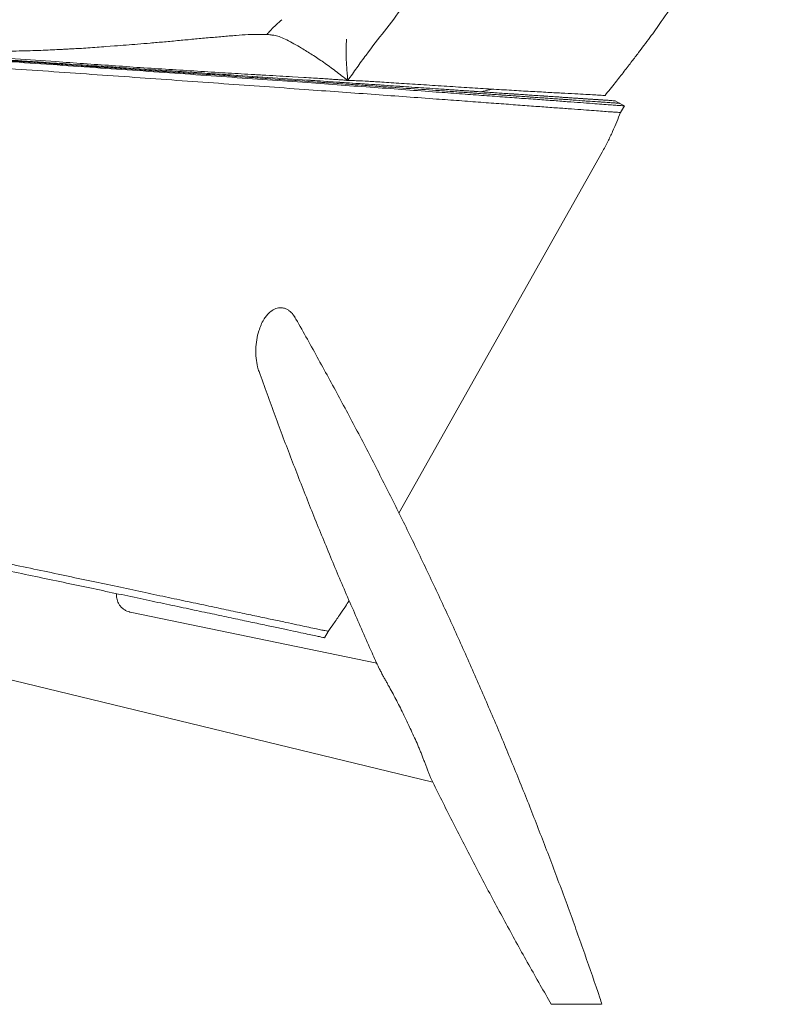
# Model space of a CAD drawing. Units: inches. Extents: x 7760 to 13239, y -10093 to -4768.
# Drawn here: x 9326 to 9754, y -7053 to -6490 of the extents above; entities that cross this region are included whole.
import ezdxf

# ---------------------------------------------------------------- set-up
doc = ezdxf.new("R2010")
doc.units = ezdxf.units.IN
doc.header["$MEASUREMENT"] = 0
doc.layers.add('_U+30EC_U+30A4_U+30E4_U+30FC 1', color=7, linetype='Continuous')

# ---------------------------------------------------------------- blocks, each defined once
blk = doc.blocks.new('block 184')
at = {"layer": '_U+30EC_U+30A4_U+30E4_U+30FC 1', "color": 7, "lineweight": 18}
for points in [[(9669.36, -6537.47), (9666.7, -6536.03)], [(9671.98, -6538.93), (9669.36, -6537.48)], [(9669.79, -6542.73), (9671.98, -6538.92)], [(9543.04, -6771.97), (9659.33, -6565.42)], [(8981.11, -6785.06), (9341.46, -6872.41)], [(9530.35, -6857.91), (9389.29, -6828.63)], [(9500.57, -6843.36), (9502.66, -6839.72)], [(9341.45, -6872.42), (9562.47, -6926.04)], [(9630.2, -7053.11), (9630.2, -7053.11), (9630.98, -7053.11), (9633.17, -7053.11), (9634.78, -7053.11), (9636.65, -7053.11), (9638.84, -7053.11), (9641.28, -7053.11), (9643.84, -7053.11), (9646.63, -7053.11), (9649.22, -7053.11), (9651.79, -7053.11), (9653.89, -7053.11), (9655.79, -7053.11), (9657.15, -7053.11), (9658.2, -7053.11)], [(9658.98, -7053.11), (9658.2, -7053.11)], [(9658.2, -7053.11), (9658.98, -7053.11)]]:
    blk.add_lwpolyline(points, dxfattribs=at)
for points, knots in [([(9645.68, -6347.19), (9644.77, -6348.52), (9643.85, -6349.88), (9642.98, -6351.22), (9642.11, -6352.62), (9641.19, -6353.96), (9640.23, -6355.27), (9638.45, -6357.97), (9636.62, -6360.62), (9634.79, -6363.23), (9631.17, -6368.51), (9627.51, -6373.59), (9623.76, -6378.7), (9620.05, -6383.78), (9616.17, -6388.91), (9612.28, -6394.02), (9608.44, -6399.1), (9604.6, -6404.21), (9600.72, -6409.25), (9596.83, -6414.31), (9593.02, -6419.3), (9589.22, -6424.32), (9585.47, -6429.27), (9581.72, -6434.2), (9577.92, -6439.11), (9574.17, -6444), (9570.51, -6448.89), (9566.9, -6453.75), (9563.19, -6458.55), (9559.57, -6463.35), (9555.98, -6468.1), (9552.36, -6472.88), (9548.83, -6477.59), (9545.35, -6482.26), (9541.82, -6486.93), (9538.32, -6491.55), (9534.84, -6496.09), (9531.35, -6500.62), (9527.78, -6505.12), (9524.28, -6509.83), (9522.53, -6512.17), (9520.75, -6514.58), (9519.05, -6517.06), (9518.18, -6518.26), (9517.27, -6519.49), (9516.44, -6520.74), (9515.57, -6521.94), (9514.7, -6523.17), (9513.78, -6524.42)], [0, 0, 0, 0, 1, 1, 1, 2, 2, 2, 3, 3, 3, 4, 4, 4, 5, 5, 5, 6, 6, 6, 7, 7, 7, 8, 8, 8, 9, 9, 9, 10, 10, 10, 11, 11, 11, 12, 12, 12, 13, 13, 13, 14, 14, 14, 15, 15, 15, 16, 16, 16, 16]), ([(9660.94, -6532.98), (9662.91, -6530.55), (9664.87, -6528.09), (9666.79, -6525.66), (9668.49, -6523.47), (9670.23, -6521.3), (9671.93, -6519.11), (9673.38, -6517.18), (9674.9, -6515.29), (9676.32, -6513.37), (9677.64, -6511.74), (9678.82, -6510.08), (9680.12, -6508.46), (9681.12, -6507.12), (9682.22, -6505.76), (9683.18, -6504.34), (9684.32, -6502.89), (9685.46, -6501.36), (9686.57, -6499.85), (9687.62, -6498.36), (9688.76, -6496.87), (9689.81, -6495.31), (9690.95, -6493.73), (9692.04, -6492.2), (9693.11, -6490.64), (9696.08, -6486.37), (9699.01, -6482.05), (9701.89, -6477.65), (9704.68, -6473.27), (9707.51, -6468.82), (9710.21, -6464.32), (9712.54, -6460.51), (9714.79, -6456.72), (9717.02, -6452.91), (9719.28, -6449.14), (9721.42, -6445.33), (9723.56, -6441.51), (9725.48, -6438.1), (9727.45, -6434.63), (9729.35, -6431.17), (9730.06, -6429.92), (9730.71, -6428.72), (9731.36, -6427.49), (9732.23, -6425.93), (9733.1, -6424.4), (9733.9, -6422.87), (9734.91, -6420.98), (9735.89, -6419.1), (9736.94, -6417.26), (9738.12, -6415.02), (9739.26, -6412.81), (9740.44, -6410.62), (9741.74, -6408.05), (9743.14, -6405.53), (9744.44, -6402.95), (9745.93, -6400.05), (9747.41, -6397.23), (9748.86, -6394.27), (9750.47, -6391), (9752.07, -6387.85), (9753.73, -6384.6)], [0, 0, 0, 0, 1, 1, 1, 2, 2, 2, 3, 3, 3, 4, 4, 4, 5, 5, 5, 6, 6, 6, 7, 7, 7, 8, 8, 8, 9, 9, 9, 10, 10, 10, 11, 11, 11, 12, 12, 12, 13, 13, 13, 14, 14, 14, 15, 15, 15, 16, 16, 16, 17, 17, 17, 18, 18, 18, 19, 19, 19, 20, 20, 20, 20]), ([(9476.06, -6489.62), (9473.96, -6491.51), (9471.91, -6493.44), (9469.92, -6495.45), (9469.25, -6496.13), (9468.6, -6496.85), (9467.96, -6497.58), (9467.87, -6497.75), (9467.69, -6497.97), (9467.55, -6498.1)], [0, 0, 0, 0, 1, 1, 1, 2, 2, 2, 3, 3, 3, 3]), ([(9470.83, -6498.44), (9470.51, -6498.35), (9470.27, -6498.35), (9469.96, -6498.35), (9469.42, -6498.26), (9469, -6498.22), (9468.55, -6498.13), (9467.86, -6498.09), (9467.25, -6498.04), (9466.61, -6498), (9465.16, -6497.98), (9463.77, -6497.98), (9462.32, -6497.98), (9460.53, -6498), (9458.66, -6498.04), (9456.87, -6498.13), (9454.6, -6498.26), (9452.3, -6498.44), (9450.02, -6498.61), (9447.36, -6498.79), (9444.8, -6499.03), (9442.18, -6499.25), (9439.44, -6499.47), (9436.69, -6499.73), (9433.9, -6499.97), (9431.15, -6500.24), (9428.45, -6500.45), (9425.71, -6500.74), (9422.94, -6501), (9420.19, -6501.26), (9417.54, -6501.48), (9414.57, -6501.77), (9411.75, -6502.03), (9408.92, -6502.29), (9406.19, -6502.51), (9403.54, -6502.75), (9400.84, -6502.97), (9398.4, -6503.19), (9396.04, -6503.41), (9393.6, -6503.61), (9391.41, -6503.78), (9389.29, -6503.96), (9387.11, -6504.14), (9384.87, -6504.31), (9382.66, -6504.51), (9380.48, -6504.64), (9380.48, -6504.64), (9375.5, -6505.03), (9375.5, -6505.03), (9373.8, -6505.16), (9372.1, -6505.3), (9370.45, -6505.36), (9368.71, -6505.49), (9366.97, -6505.63), (9365.18, -6505.76), (9363.51, -6505.84), (9361.94, -6505.98), (9360.29, -6506.06), (9358.98, -6506.15), (9357.64, -6506.19), (9356.27, -6506.26), (9355.23, -6506.35), (9354.18, -6506.39), (9353.1, -6506.48), (9352.3, -6506.48), (9351.56, -6506.52), (9350.74, -6506.57), (9349.31, -6506.61), (9347.81, -6506.74), (9346.25, -6506.79), (9344.6, -6506.87), (9342.86, -6506.96), (9341.14, -6507.01), (9339.22, -6507.12), (9337.23, -6507.16), (9335.27, -6507.25), (9333.26, -6507.33), (9331.2, -6507.33), (9329.19, -6507.42), (9326.94, -6507.47), (9324.71, -6507.55), (9322.45, -6507.6), (9319.86, -6507.6), (9317.29, -6507.64), (9314.68, -6507.69), (9314.68, -6507.69), (9306.04, -6507.69), (9306.04, -6507.69), (9302.87, -6507.69), (9299.68, -6507.64), (9296.4, -6507.6), (9293, -6507.55), (9289.57, -6507.42), (9286.17, -6507.33), (9282.44, -6507.16), (9278.72, -6507.01), (9274.96, -6506.83), (9270.99, -6506.61), (9266.97, -6506.39), (9262.95, -6506.15), (9258.73, -6505.89), (9254.47, -6505.58), (9250.18, -6505.25), (9245.05, -6504.86), (9239.89, -6504.42), (9234.76, -6504), (9229.35, -6503.52), (9223.93, -6503.06), (9218.48, -6502.58), (9212.9, -6502.08), (9207.23, -6501.57), (9201.6, -6501.05), (9195.82, -6500.59), (9190.02, -6500.1), (9184.26, -6499.64), (9180.28, -6499.34), (9176.4, -6499.07), (9172.45, -6498.88), (9168.47, -6498.66), (9164.5, -6498.53), (9160.59, -6498.44), (9156.53, -6498.35), (9152.51, -6498.39), (9148.54, -6498.53), (9145.5, -6498.66), (9142.49, -6498.83), (9139.43, -6499.07), (9136.39, -6499.38), (9133.33, -6499.73), (9130.27, -6500.24), (9127.21, -6500.72), (9124.18, -6501.26), (9121.21, -6502.03), (9118.06, -6502.8), (9115, -6503.74), (9112.01, -6504.73)], [0, 0, 0, 0, 1, 1, 1, 2, 2, 2, 3, 3, 3, 4, 4, 4, 5, 5, 5, 6, 6, 6, 7, 7, 7, 8, 8, 8, 9, 9, 9, 10, 10, 10, 11, 11, 11, 12, 12, 12, 13, 13, 13, 14, 14, 14, 15, 15, 15, 16, 16, 16, 17, 17, 17, 18, 18, 18, 19, 19, 19, 20, 20, 20, 21, 21, 21, 22, 22, 22, 23, 23, 23, 24, 24, 24, 25, 25, 25, 26, 26, 26, 27, 27, 27, 28, 28, 28, 29, 29, 29, 30, 30, 30, 31, 31, 31, 32, 32, 32, 33, 33, 33, 34, 34, 34, 35, 35, 35, 36, 36, 36, 37, 37, 37, 38, 38, 38, 39, 39, 39, 40, 40, 40, 41, 41, 41, 42, 42, 42, 43, 43, 43, 44, 44, 44, 45, 45, 45, 45]), ([(9140.44, -6500.75), (9141.08, -6500.71), (9141.75, -6500.62), (9142.49, -6500.57), (9146.15, -6500.31), (9149.81, -6500.36), (9153.47, -6500.44), (9157.27, -6500.53), (9161.06, -6500.71), (9164.81, -6500.93), (9168.74, -6501.14), (9172.56, -6501.39), (9176.45, -6501.69), (9182.76, -6502.2), (9189.06, -6502.77), (9195.33, -6503.31), (9201.79, -6503.84), (9208.24, -6504.39), (9214.65, -6504.83), (9221.32, -6505.29), (9227.91, -6505.77), (9234.49, -6506.23), (9241.73, -6506.69), (9249, -6507.08), (9256.26, -6507.61), (9263.63, -6508.03), (9271.04, -6508.46), (9278.36, -6508.92), (9285.91, -6509.41), (9293.37, -6509.87), (9300.91, -6510.37), (9308.52, -6510.9), (9316.11, -6511.4), (9323.66, -6511.93), (9331.43, -6512.47), (9339.13, -6513.04), (9346.81, -6513.59), (9352.17, -6513.99), (9357.46, -6514.36), (9362.78, -6514.75), (9368.18, -6515.13), (9373.54, -6515.48), (9378.96, -6515.85), (9384.41, -6516.24), (9389.81, -6516.64), (9395.17, -6517.01), (9400.71, -6517.36), (9406.11, -6517.69), (9411.58, -6518.04), (9417.03, -6518.43), (9422.43, -6518.72), (9427.83, -6519.07), (9433.15, -6519.42), (9438.39, -6519.75), (9443.62, -6520.06), (9448.59, -6520.32), (9453.51, -6520.6), (9458.53, -6520.91), (9461.32, -6521.09), (9464.2, -6521.26), (9466.99, -6521.37), (9469.65, -6521.55), (9472.26, -6521.72), (9474.92, -6521.85), (9477.37, -6521.98), (9479.76, -6522.16), (9482.17, -6522.27), (9482.17, -6522.27), (9488.71, -6522.66), (9488.71, -6522.66), (9490.54, -6522.8), (9492.42, -6522.88), (9494.3, -6523.01), (9495.81, -6523.1), (9497.38, -6523.17), (9498.87, -6523.26), (9500.17, -6523.39), (9501.44, -6523.43), (9502.67, -6523.52), (9503.67, -6523.61), (9504.74, -6523.69), (9505.75, -6523.74), (9506.53, -6523.78), (9507.38, -6523.83), (9508.16, -6523.91), (9508.9, -6523.96), (9509.54, -6524.04), (9510.21, -6524.07), (9510.73, -6524.07), (9511.2, -6524.11), (9511.64, -6524.2), (9512.04, -6524.24), (9512.33, -6524.24), (9512.65, -6524.29), (9512.91, -6524.29), (9513.12, -6524.33), (9513.38, -6524.37), (9513.56, -6524.37), (9513.7, -6524.42), (9513.79, -6524.42)], [0, 0, 0, 0, 1, 1, 1, 2, 2, 2, 3, 3, 3, 4, 4, 4, 5, 5, 5, 6, 6, 6, 7, 7, 7, 8, 8, 8, 9, 9, 9, 10, 10, 10, 11, 11, 11, 12, 12, 12, 13, 13, 13, 14, 14, 14, 15, 15, 15, 16, 16, 16, 17, 17, 17, 18, 18, 18, 19, 19, 19, 20, 20, 20, 21, 21, 21, 22, 22, 22, 23, 23, 23, 24, 24, 24, 25, 25, 25, 26, 26, 26, 27, 27, 27, 28, 28, 28, 29, 29, 29, 30, 30, 30, 31, 31, 31, 32, 32, 32, 33, 33, 33, 33]), ([(9661.95, -6535.72), (9661.95, -6535.72), (9661.81, -6535.72), (9661.59, -6535.67), (9661.59, -6535.67), (9661.25, -6535.67), (9660.94, -6535.63), (9660.72, -6535.63), (9660.47, -6535.63), (9660.07, -6535.59), (9659.85, -6535.59), (9659.47, -6535.54), (9659.11, -6535.5), (9658.75, -6535.5), (9658.33, -6535.45), (9657.97, -6535.45), (9657.55, -6535.37), (9657.01, -6535.37), (9656.54, -6535.32), (9656.05, -6535.32), (9655.54, -6535.28), (9655, -6535.26), (9654.53, -6535.26), (9654.04, -6535.17), (9653.48, -6535.17), (9653.02, -6535.13), (9652.53, -6535.08), (9652.01, -6535.04), (9651.34, -6534.99), (9650.61, -6534.99), (9649.87, -6534.91), (9649.13, -6534.86), (9648.39, -6534.78), (9647.64, -6534.78), (9646.81, -6534.73), (9645.94, -6534.6), (9645.02, -6534.6), (9644.15, -6534.51), (9643.15, -6534.42), (9642.1, -6534.38), (9641.01, -6534.32), (9639.93, -6534.23), (9638.84, -6534.18), (9637.61, -6534.1), (9636.43, -6534.01), (9635.18, -6533.92), (9633.26, -6533.79), (9631.25, -6533.66), (9629.06, -6533.53), (9627.05, -6533.33), (9624.84, -6533.2), (9622.56, -6533.07), (9620.49, -6532.89), (9618.21, -6532.76), (9615.93, -6532.58), (9613.68, -6532.47), (9611.36, -6532.3), (9609.01, -6532.17), (9606.58, -6531.99), (9604.03, -6531.82), (9601.33, -6531.64), (9598.63, -6531.44), (9595.89, -6531.27), (9592.92, -6531.05), (9589.95, -6530.88), (9586.91, -6530.68), (9583.76, -6530.46), (9580.79, -6530.24), (9577.76, -6530.06), (9574.7, -6529.8), (9570.68, -6529.56), (9566.55, -6529.3), (9562.35, -6528.99), (9557.95, -6528.71), (9553.38, -6528.4), (9548.8, -6528.09), (9544.18, -6527.76), (9539.42, -6527.46), (9534.67, -6527.11), (9529.91, -6526.82), (9525.07, -6526.51), (9520.18, -6526.16), (9515.36, -6525.88), (9510.47, -6525.53), (9505.49, -6525.2), (9500.56, -6524.85), (9495.69, -6524.5), (9490.66, -6524.17), (9483.16, -6523.69), (9475.62, -6523.18), (9467.96, -6522.61), (9460.06, -6522.15), (9452.2, -6521.58), (9444.18, -6521.04), (9436.08, -6520.49), (9427.93, -6519.96), (9419.67, -6519.37), (9411.34, -6518.82), (9403.02, -6518.25), (9394.55, -6517.71), (9384.98, -6517.05), (9375.24, -6516.37), (9365.53, -6515.69), (9355.84, -6515.1), (9346.08, -6514.44), (9336.22, -6513.76), (9326.51, -6513.13), (9316.82, -6512.42), (9306.97, -6511.79), (9297.19, -6511.11), (9287.26, -6510.47), (9277.43, -6509.77), (9267.54, -6509.09), (9257.56, -6508.46), (9247.56, -6507.78), (9237.58, -6507.08), (9227.56, -6506.44), (9217.53, -6505.76), (9207.47, -6505.13), (9197.37, -6504.38), (9187.26, -6503.7), (9184.34, -6503.53), (9181.39, -6503.31), (9178.46, -6503.11), (9175.45, -6502.94), (9172.53, -6502.72), (9169.51, -6502.5), (9166.57, -6502.34), (9163.64, -6502.12), (9160.63, -6501.91), (9157.66, -6501.73), (9154.69, -6501.47), (9151.76, -6501.31), (9149.02, -6501.14), (9146.32, -6500.96), (9143.61, -6500.79)], [0, 0, 0, 0, 1, 1, 1, 2, 2, 2, 3, 3, 3, 4, 4, 4, 5, 5, 5, 6, 6, 6, 7, 7, 7, 8, 8, 8, 9, 9, 9, 10, 10, 10, 11, 11, 11, 12, 12, 12, 13, 13, 13, 14, 14, 14, 15, 15, 15, 16, 16, 16, 17, 17, 17, 18, 18, 18, 19, 19, 19, 20, 20, 20, 21, 21, 21, 22, 22, 22, 23, 23, 23, 24, 24, 24, 25, 25, 25, 26, 26, 26, 27, 27, 27, 28, 28, 28, 29, 29, 29, 30, 30, 30, 31, 31, 31, 32, 32, 32, 33, 33, 33, 34, 34, 34, 35, 35, 35, 36, 36, 36, 37, 37, 37, 38, 38, 38, 39, 39, 39, 40, 40, 40, 41, 41, 41, 42, 42, 42, 43, 43, 43, 44, 44, 44, 45, 45, 45, 45]), ([(9666.7, -6536.02), (9666.7, -6536.02), (9666.23, -6536.02), (9666.23, -6536.02), (9665.96, -6535.97), (9665.47, -6535.93), (9664.91, -6535.89), (9664.36, -6535.89), (9663.55, -6535.8), (9662.64, -6535.75), (9661.77, -6535.67), (9660.65, -6535.62), (9659.42, -6535.56), (9658.19, -6535.47), (9656.81, -6535.38), (9655.22, -6535.25), (9653.62, -6535.16), (9651.92, -6535.03), (9650, -6534.9), (9648.04, -6534.77), (9645.98, -6534.64), (9643.73, -6534.48), (9641.45, -6534.31), (9639.02, -6534.18), (9636.45, -6533.96), (9633.81, -6533.78), (9631.07, -6533.63), (9628.14, -6533.41), (9625.2, -6533.23), (9622.14, -6533.01), (9618.95, -6532.82), (9615.73, -6532.6), (9612.36, -6532.38), (9608.83, -6532.12), (9605.3, -6531.9), (9601.64, -6531.66), (9597.89, -6531.39), (9594.1, -6531.13), (9590.21, -6530.89), (9586.17, -6530.58), (9582.15, -6530.32), (9578, -6530.04), (9573.74, -6529.77), (9569.49, -6529.47), (9565.14, -6529.16), (9560.65, -6528.87), (9555.12, -6528.48), (9549.4, -6528.15), (9543.51, -6527.76), (9537.68, -6527.34), (9531.7, -6526.9), (9525.6, -6526.51), (9519.49, -6526.09), (9513.26, -6525.65), (9506.98, -6525.28), (9500.69, -6524.84), (9494.28, -6524.42), (9487.78, -6523.99), (9480.37, -6523.48), (9472.82, -6522.96), (9465.26, -6522.45), (9457.67, -6521.93), (9449.99, -6521.47), (9442.17, -6520.92), (9434.38, -6520.35), (9426.57, -6519.84), (9418.64, -6519.32), (9410.74, -6518.77), (9402.72, -6518.25), (9394.69, -6517.7), (9386.67, -6517.15), (9378.61, -6516.58), (9370.48, -6516.08), (9362.34, -6515.51), (9354.19, -6514.96), (9345.95, -6514.41), (9337.76, -6513.84), (9329.47, -6513.29), (9321.26, -6512.72), (9309.63, -6511.96), (9297.97, -6511.19), (9286.25, -6510.38), (9274.57, -6509.57), (9262.79, -6508.8), (9250.98, -6507.99), (9239.21, -6507.22), (9227.33, -6506.39), (9215.52, -6505.62), (9215.52, -6505.62), (9179.8, -6503.19), (9179.8, -6503.19), (9167.9, -6502.42), (9155.96, -6501.57), (9144.01, -6500.8)], [0, 0, 0, 0, 1, 1, 1, 2, 2, 2, 3, 3, 3, 4, 4, 4, 5, 5, 5, 6, 6, 6, 7, 7, 7, 8, 8, 8, 9, 9, 9, 10, 10, 10, 11, 11, 11, 12, 12, 12, 13, 13, 13, 14, 14, 14, 15, 15, 15, 16, 16, 16, 17, 17, 17, 18, 18, 18, 19, 19, 19, 20, 20, 20, 21, 21, 21, 22, 22, 22, 23, 23, 23, 24, 24, 24, 25, 25, 25, 26, 26, 26, 27, 27, 27, 28, 28, 28, 29, 29, 29, 30, 30, 30, 31, 31, 31, 31]), ([(9669.36, -6537.47), (9669.45, -6537.47), (9669.18, -6537.47), (9668.91, -6537.43), (9668.58, -6537.43), (9668.13, -6537.38), (9667.57, -6537.34), (9666.97, -6537.3), (9666.21, -6537.25), (9665.25, -6537.17), (9664.34, -6537.12), (9663.26, -6537.03), (9662.08, -6536.97), (9660.81, -6536.88), (9659.42, -6536.75), (9657.79, -6536.66), (9656.19, -6536.57), (9654.4, -6536.4), (9652.52, -6536.31), (9650.56, -6536.14), (9648.46, -6536.03), (9646.16, -6535.81), (9643.88, -6535.68), (9641.5, -6535.5), (9638.84, -6535.28), (9636.32, -6535.13), (9633.48, -6534.95), (9630.56, -6534.73), (9627.59, -6534.51), (9624.44, -6534.29), (9621.27, -6534.1), (9617.99, -6533.88), (9614.64, -6533.57), (9611.02, -6533.35), (9607.52, -6533.11), (9603.81, -6532.85), (9600.04, -6532.59), (9596.2, -6532.3), (9592.31, -6532.04), (9588.21, -6531.78), (9584.16, -6531.45), (9579.97, -6531.18), (9575.7, -6530.88), (9571.46, -6530.55), (9567.06, -6530.24), (9562.53, -6529.93), (9556.95, -6529.52), (9551.14, -6529.12), (9545.3, -6528.75), (9539.38, -6528.31), (9533.35, -6527.87), (9527.21, -6527.46), (9521.09, -6527.02), (9514.87, -6526.6), (9508.55, -6526.16), (9502.18, -6525.7), (9495.78, -6525.27), (9489.24, -6524.81), (9481.78, -6524.28), (9474.23, -6523.78), (9466.6, -6523.23), (9458.96, -6522.7), (9451.22, -6522.2), (9443.45, -6521.59), (9435.54, -6521.08), (9427.75, -6520.53), (9419.76, -6519.96), (9411.79, -6519.42), (9403.8, -6518.89), (9395.74, -6518.34), (9387.72, -6517.79), (9379.6, -6517.22), (9371.4, -6516.68), (9363.25, -6516.06), (9355.06, -6515.52), (9346.82, -6514.97), (9338.54, -6514.4), (9330.32, -6513.81), (9321.95, -6513.26), (9310.36, -6512.47), (9298.67, -6511.66), (9286.94, -6510.85), (9275.18, -6510.08), (9263.39, -6509.27), (9251.58, -6508.46), (9239.73, -6507.65), (9227.92, -6506.84), (9215.95, -6506), (9204.09, -6505.24), (9192.19, -6504.38), (9180.25, -6503.57), (9168.31, -6502.81), (9156.34, -6502), (9144.31, -6501.18)], [0, 0, 0, 0, 1, 1, 1, 2, 2, 2, 3, 3, 3, 4, 4, 4, 5, 5, 5, 6, 6, 6, 7, 7, 7, 8, 8, 8, 9, 9, 9, 10, 10, 10, 11, 11, 11, 12, 12, 12, 13, 13, 13, 14, 14, 14, 15, 15, 15, 16, 16, 16, 17, 17, 17, 18, 18, 18, 19, 19, 19, 20, 20, 20, 21, 21, 21, 22, 22, 22, 23, 23, 23, 24, 24, 24, 25, 25, 25, 26, 26, 26, 27, 27, 27, 28, 28, 28, 29, 29, 29, 30, 30, 30, 31, 31, 31, 31]), ([(9144.32, -6501.18), (9158.83, -6502.12), (9173.36, -6503.11), (9187.78, -6504.14), (9202.23, -6505.12), (9216.7, -6506.06), (9231.05, -6507.05), (9245.43, -6508.04), (9259.78, -6508.96), (9274.05, -6509.94), (9288.25, -6510.97), (9302.47, -6511.92), (9316.6, -6512.86), (9330.69, -6513.84), (9344.73, -6514.83), (9358.69, -6515.77), (9372.5, -6516.71), (9386.37, -6517.66), (9399.97, -6518.6), (9413.63, -6519.58), (9427.14, -6520.48), (9440.35, -6521.38), (9453.61, -6522.32), (9466.67, -6523.22), (9479.47, -6524.12), (9492.28, -6525.02), (9504.76, -6525.87), (9516.84, -6526.73), (9529.03, -6527.58), (9540.73, -6528.39), (9551.94, -6529.2), (9563.1, -6529.97), (9573.86, -6530.72), (9583.88, -6531.44), (9588.91, -6531.81), (9593.71, -6532.12), (9598.42, -6532.47), (9603.08, -6532.8), (9607.53, -6533.06), (9611.79, -6533.41), (9616.08, -6533.7), (9620.09, -6534), (9623.96, -6534.27), (9627.75, -6534.51), (9631.37, -6534.81), (9634.79, -6535.03), (9638.09, -6535.25), (9641.24, -6535.49), (9644.16, -6535.67), (9647, -6535.89), (9649.61, -6536.11), (9652, -6536.28), (9654.41, -6536.43), (9656.49, -6536.52), (9658.41, -6536.7), (9660.19, -6536.83), (9661.82, -6536.96), (9663.25, -6537.05), (9666, -6537.25), (9667.83, -6537.33), (9668.61, -6537.38)], [0, 0, 0, 0, 1, 1, 1, 2, 2, 2, 3, 3, 3, 4, 4, 4, 5, 5, 5, 6, 6, 6, 7, 7, 7, 8, 8, 8, 9, 9, 9, 10, 10, 10, 11, 11, 11, 12, 12, 12, 13, 13, 13, 14, 14, 14, 15, 15, 15, 16, 16, 16, 17, 17, 17, 18, 18, 18, 19, 19, 19, 20, 20, 20, 20]), ([(9671.98, -6538.93), (9671.98, -6538.93), (9671.84, -6538.88), (9671.53, -6538.88), (9671.19, -6538.84), (9670.79, -6538.84), (9670.23, -6538.8), (9669.63, -6538.75), (9668.83, -6538.66), (9667.91, -6538.62), (9666.95, -6538.53), (9665.95, -6538.49), (9664.65, -6538.38), (9663.42, -6538.29), (9661.95, -6538.2), (9660.34, -6538.07), (9658.76, -6537.94), (9657.02, -6537.81), (9655.05, -6537.68), (9653.09, -6537.55), (9651.01, -6537.39), (9648.69, -6537.22), (9646.39, -6537.04), (9643.93, -6536.82), (9641.32, -6536.65), (9638.67, -6536.5), (9635.87, -6536.28), (9632.95, -6536.01), (9629.89, -6535.79), (9626.86, -6535.6), (9623.57, -6535.33), (9620.31, -6535.07), (9616.81, -6534.85), (9613.24, -6534.61), (9609.71, -6534.3), (9606, -6534.04), (9602.21, -6533.76), (9598.32, -6533.49), (9594.35, -6533.19), (9590.26, -6532.9), (9586.16, -6532.6), (9581.98, -6532.29), (9577.65, -6532), (9573.39, -6531.65), (9568.9, -6531.3), (9564.41, -6531.02), (9558.83, -6530.58), (9552.94, -6530.16), (9547.04, -6529.72), (9541.13, -6529.26), (9535.05, -6528.82), (9528.91, -6528.41), (9522.71, -6527.97), (9516.43, -6527.51), (9510.07, -6527.03), (9503.66, -6526.59), (9497.21, -6526.13), (9490.67, -6525.63), (9483.17, -6525.1), (9475.62, -6524.55), (9467.94, -6523.98), (9460.28, -6523.48), (9452.52, -6522.93), (9444.61, -6522.36), (9436.82, -6521.77), (9428.87, -6521.2), (9420.9, -6520.65), (9412.91, -6520.1), (9404.89, -6519.53), (9396.79, -6518.94), (9388.69, -6518.37), (9380.56, -6517.78), (9372.37, -6517.28), (9364.22, -6516.66), (9355.93, -6516.07), (9347.7, -6515.52), (9339.41, -6514.95), (9331.11, -6514.36), (9322.78, -6513.77), (9311.15, -6512.98), (9299.41, -6512.13), (9287.64, -6511.32), (9275.88, -6510.51), (9264.07, -6509.69), (9252.14, -6508.88), (9240.33, -6508.07), (9228.39, -6507.26), (9216.53, -6506.45), (9204.57, -6505.62), (9192.62, -6504.77), (9180.63, -6504), (9168.65, -6503.14), (9156.7, -6502.33), (9144.67, -6501.48)], [0, 0, 0, 0, 1, 1, 1, 2, 2, 2, 3, 3, 3, 4, 4, 4, 5, 5, 5, 6, 6, 6, 7, 7, 7, 8, 8, 8, 9, 9, 9, 10, 10, 10, 11, 11, 11, 12, 12, 12, 13, 13, 13, 14, 14, 14, 15, 15, 15, 16, 16, 16, 17, 17, 17, 18, 18, 18, 19, 19, 19, 20, 20, 20, 21, 21, 21, 22, 22, 22, 23, 23, 23, 24, 24, 24, 25, 25, 25, 26, 26, 26, 27, 27, 27, 28, 28, 28, 29, 29, 29, 30, 30, 30, 31, 31, 31, 31]), ([(9513.78, -6524.42), (9511.5, -6522.58), (9509.15, -6520.78), (9506.79, -6518.98), (9504.58, -6517.27), (9502.3, -6515.61), (9499.96, -6513.97), (9497.81, -6512.48), (9495.67, -6511.07), (9493.46, -6509.65), (9491.45, -6508.33), (9489.4, -6507.09), (9487.39, -6505.84), (9485.96, -6505.03), (9484.46, -6504.13), (9482.99, -6503.32), (9481.65, -6502.55), (9480.33, -6501.83), (9478.93, -6501.17), (9477.77, -6500.62), (9476.49, -6500.07), (9475.31, -6499.59), (9474.26, -6499.22), (9473.19, -6498.82), (9472.27, -6498.65), (9471.74, -6498.52), (9471.27, -6498.52), (9470.78, -6498.47)], [0, 0, 0, 0, 1, 1, 1, 2, 2, 2, 3, 3, 3, 4, 4, 4, 5, 5, 5, 6, 6, 6, 7, 7, 7, 8, 8, 8, 9, 9, 9, 9]), ([(9513.12, -6500.75), (9513.08, -6501.01), (9513.08, -6501.21), (9513.08, -6501.43), (9513.04, -6501.69), (9513.04, -6502), (9513.04, -6502.28), (9512.95, -6502.9), (9512.95, -6503.53), (9512.9, -6504.17), (9512.81, -6505.46), (9512.81, -6506.78), (9512.81, -6508.2), (9512.81, -6509.52), (9512.81, -6510.98), (9512.95, -6513), (9513.04, -6514.01), (9513.08, -6515.17), (9513.21, -6516.75), (9513.26, -6517.58), (9513.35, -6518.48), (9513.44, -6519.57), (9513.53, -6520.69), (9513.64, -6522.27), (9513.77, -6524.42)], [0, 0, 0, 0, 1, 1, 1, 2, 2, 2, 3, 3, 3, 4, 4, 4, 5, 5, 5, 6, 6, 6, 7, 7, 7, 8, 8, 8, 8]), ([(9144.36, -6505.5), (9154.47, -6506.18), (9164.63, -6506.88), (9174.75, -6507.6), (9184.79, -6508.24), (9194.91, -6508.92), (9204.93, -6509.62), (9214.95, -6510.3), (9224.98, -6511.02), (9234.94, -6511.7), (9244.96, -6512.38), (9254.89, -6513.08), (9264.81, -6513.72), (9274.74, -6514.44), (9284.59, -6515.12), (9294.45, -6515.82), (9304.3, -6516.46), (9314.12, -6517.14), (9323.88, -6517.84), (9332.25, -6518.43), (9340.58, -6518.98), (9348.86, -6519.59), (9357.14, -6520.18), (9365.38, -6520.73), (9373.6, -6521.3), (9381.79, -6521.89), (9389.94, -6522.44), (9398.05, -6523.05), (9406.13, -6523.6), (9414.14, -6524.17), (9422.11, -6524.76), (9430.06, -6525.31), (9437.94, -6525.88), (9445.8, -6526.43), (9453.61, -6526.98), (9461.36, -6527.55), (9469, -6528.05), (9476.63, -6528.62), (9484.13, -6529.17), (9491.59, -6529.72), (9498.09, -6530.15), (9504.49, -6530.66), (9510.86, -6531.1), (9517.13, -6531.53), (9523.38, -6531.99), (9529.48, -6532.43), (9535.57, -6532.89), (9541.51, -6533.33), (9547.36, -6533.75), (9553.21, -6534.19), (9558.9, -6534.56), (9564.48, -6535), (9568.9, -6535.28), (9573.3, -6535.63), (9577.56, -6535.94), (9581.76, -6536.27), (9585.94, -6536.53), (9589.87, -6536.88), (9593.93, -6537.17), (9597.81, -6537.43), (9601.59, -6537.73), (9605.34, -6537.98), (9608.98, -6538.28), (9612.46, -6538.55), (9615.94, -6538.81), (9619.29, -6539.05), (9622.53, -6539.27), (9625.68, -6539.49), (9628.71, -6539.75), (9631.64, -6539.95), (9634.47, -6540.17), (9637.31, -6540.34), (9639.83, -6540.56), (9642.38, -6540.76), (9644.81, -6540.93), (9647.09, -6541.07), (9649.3, -6541.24), (9651.35, -6541.42), (9653.23, -6541.55), (9655.19, -6541.66), (9656.89, -6541.79), (9658.41, -6541.92), (9659.99, -6542.05), (9661.37, -6542.14), (9662.65, -6542.27), (9663.88, -6542.32), (9664.95, -6542.4), (9665.86, -6542.45), (9666.73, -6542.51), (9667.49, -6542.6), (9668.09, -6542.6), (9668.7, -6542.64), (9669.14, -6542.69), (9669.37, -6542.73), (9669.37, -6542.73), (9669.75, -6542.73), (9669.75, -6542.73)], [0, 0, 0, 0, 1, 1, 1, 2, 2, 2, 3, 3, 3, 4, 4, 4, 5, 5, 5, 6, 6, 6, 7, 7, 7, 8, 8, 8, 9, 9, 9, 10, 10, 10, 11, 11, 11, 12, 12, 12, 13, 13, 13, 14, 14, 14, 15, 15, 15, 16, 16, 16, 17, 17, 17, 18, 18, 18, 19, 19, 19, 20, 20, 20, 21, 21, 21, 22, 22, 22, 23, 23, 23, 24, 24, 24, 25, 25, 25, 26, 26, 26, 27, 27, 27, 28, 28, 28, 29, 29, 29, 30, 30, 30, 31, 31, 31, 32, 32, 32, 32]), ([(9513.78, -6524.42), (9513.78, -6524.42), (9513.95, -6524.42), (9513.95, -6524.42), (9513.95, -6524.42), (9514.18, -6524.42), (9514.18, -6524.42), (9514.18, -6524.42), (9514.56, -6524.42), (9514.56, -6524.42), (9514.56, -6524.42), (9516.25, -6524.42), (9516.25, -6524.42), (9517.04, -6524.46), (9518.09, -6524.46), (9519.67, -6524.55), (9521.1, -6524.59), (9523.11, -6524.73), (9525.59, -6524.86), (9528.13, -6524.97), (9531.12, -6525.19), (9534.63, -6525.4), (9538.07, -6525.62), (9541.95, -6525.86), (9546.04, -6526.17), (9550.14, -6526.39), (9554.5, -6526.7), (9558.87, -6526.94), (9563.27, -6527.25), (9567.8, -6527.55), (9572.16, -6527.79), (9576.58, -6528.1), (9580.84, -6528.41), (9585.06, -6528.65), (9589.26, -6528.91), (9593.34, -6529.17), (9597.36, -6529.44), (9601.34, -6529.63), (9605.13, -6529.85), (9608.88, -6530.12), (9612.54, -6530.33), (9616.16, -6530.53), (9619.6, -6530.71), (9623.02, -6530.88), (9626.27, -6531.06), (9629.33, -6531.28), (9632.39, -6531.39), (9635.29, -6531.56), (9637.93, -6531.69), (9640.59, -6531.82), (9643.06, -6532), (9645.34, -6532.09), (9647.55, -6532.2), (9649.52, -6532.33), (9651.26, -6532.42), (9653, -6532.5), (9654.49, -6532.59), (9655.7, -6532.68), (9656.93, -6532.72), (9657.93, -6532.81), (9658.71, -6532.85), (9659.45, -6532.9), (9660.08, -6532.9), (9660.41, -6532.94), (9660.81, -6532.94), (9660.95, -6532.99), (9660.95, -6532.99)], [0, 0, 0, 0, 1, 1, 1, 2, 2, 2, 3, 3, 3, 4, 4, 4, 5, 5, 5, 6, 6, 6, 7, 7, 7, 8, 8, 8, 9, 9, 9, 10, 10, 10, 11, 11, 11, 12, 12, 12, 13, 13, 13, 14, 14, 14, 15, 15, 15, 16, 16, 16, 17, 17, 17, 18, 18, 18, 19, 19, 19, 20, 20, 20, 21, 21, 21, 22, 22, 22, 22]), ([(9590.13, -6530.88), (9590.13, -6530.88), (9590.53, -6530.75), (9590.53, -6530.75), (9591.4, -6530.53), (9592.18, -6530.33), (9593.01, -6530.11)], [0, 0, 0, 0, 1, 1, 1, 2, 2, 2, 2]), ([(9593.05, -6530.11), (9593.92, -6529.94), (9594.84, -6529.72), (9595.75, -6529.52), (9596.02, -6529.48), (9596.31, -6529.43), (9596.62, -6529.34)], [0, 0, 0, 0, 1, 1, 1, 2, 2, 2, 2]), ([(9661.81, -6535.72), (9661.81, -6535.72), (9661.59, -6535.67), (9661.37, -6535.67), (9661.17, -6535.67), (9660.94, -6535.63), (9660.59, -6535.63), (9660.3, -6535.63), (9659.98, -6535.59), (9659.54, -6535.54), (9659.2, -6535.54), (9658.76, -6535.5), (9658.33, -6535.45), (9657.93, -6535.45), (9657.51, -6535.37), (9656.97, -6535.37), (9656.55, -6535.32), (9656.1, -6535.32), (9655.63, -6535.28), (9655.01, -6535.26), (9654.4, -6535.21), (9653.84, -6535.17), (9653.26, -6535.13), (9652.66, -6535.08), (9652.04, -6535.08), (9651.79, -6535.04), (9651.57, -6535.04), (9651.34, -6534.99)], [0, 0, 0, 0, 1, 1, 1, 2, 2, 2, 3, 3, 3, 4, 4, 4, 5, 5, 5, 6, 6, 6, 7, 7, 7, 8, 8, 8, 9, 9, 9, 9]), ([(9659.33, -6565.42), (9660.42, -6563.4), (9661.52, -6561.39), (9662.52, -6559.35), (9663.48, -6557.47), (9664.35, -6555.54), (9665.27, -6553.57), (9666.09, -6551.72), (9666.83, -6549.84), (9667.61, -6548), (9668.35, -6546.2), (9669.11, -6544.49), (9669.8, -6542.74)], [0, 0, 0, 0, 1, 1, 1, 2, 2, 2, 3, 3, 3, 4, 4, 4, 4]), ([(9483.73, -6660.26), (9483.69, -6660.04), (9483.55, -6659.87), (9483.46, -6659.71), (9483.13, -6659.01), (9482.59, -6658.42), (9482.13, -6657.83), (9481.54, -6657.22), (9481.03, -6656.71), (9480.38, -6656.23), (9479.89, -6655.86), (9479.42, -6655.51), (9478.89, -6655.29), (9478.37, -6655), (9477.75, -6654.83), (9477.15, -6654.65), (9476.28, -6654.43), (9475.18, -6654.39), (9474.22, -6654.57), (9473.71, -6654.65), (9473.22, -6654.78), (9472.7, -6654.92), (9472.21, -6655.13), (9471.65, -6655.33), (9471.16, -6655.64), (9470.29, -6656.14), (9469.42, -6656.84), (9468.64, -6657.61), (9468.13, -6658.07), (9467.55, -6658.68), (9467.12, -6659.32), (9466.59, -6659.91), (9466.16, -6660.57), (9465.81, -6661.25), (9465.16, -6662.23), (9464.67, -6663.26), (9464.2, -6664.34), (9463.73, -6665.43), (9463.37, -6666.55), (9462.97, -6667.67), (9462.46, -6669.38), (9462.05, -6671.09), (9461.81, -6672.8), (9461.5, -6674.55), (9461.32, -6676.35), (9461.23, -6678.1), (9461.18, -6679.83), (9461.23, -6681.58), (9461.45, -6683.29), (9461.59, -6685), (9461.81, -6686.71), (9462.23, -6688.29), (9462.5, -6689.23), (9462.77, -6690.13), (9463.1, -6691.03)], [0, 0, 0, 0, 1, 1, 1, 2, 2, 2, 3, 3, 3, 4, 4, 4, 5, 5, 5, 6, 6, 6, 7, 7, 7, 8, 8, 8, 9, 9, 9, 10, 10, 10, 11, 11, 11, 12, 12, 12, 13, 13, 13, 14, 14, 14, 15, 15, 15, 16, 16, 16, 17, 17, 17, 18, 18, 18, 18]), ([(9659.16, -7053.11), (9658.75, -7051.95), (9658.33, -7050.72), (9657.97, -7049.52), (9655.18, -7041.12), (9652.21, -7032.73), (9649.31, -7024.34), (9646.39, -7015.93), (9643.42, -7007.58), (9640.36, -6999.23), (9637.3, -6990.88), (9634.26, -6982.53), (9631.07, -6974.18), (9627.99, -6965.9), (9624.75, -6957.64), (9621.51, -6949.33), (9618.3, -6941.07), (9615.06, -6932.81), (9611.67, -6924.55), (9608.37, -6916.33), (9604.95, -6908.11), (9601.56, -6899.9), (9598.12, -6891.72), (9594.61, -6883.55), (9591.09, -6875.42), (9587.6, -6867.29), (9583.99, -6859.09), (9580.37, -6851.01), (9576.71, -6842.88), (9573.09, -6834.79), (9569.34, -6826.71), (9565.59, -6818.71), (9561.88, -6810.67), (9558, -6802.65), (9554.2, -6794.6), (9550.32, -6786.61), (9546.39, -6778.61), (9542.46, -6770.63), (9538.55, -6762.72), (9534.49, -6754.77), (9530.52, -6746.88), (9526.48, -6738.97), (9522.37, -6731.1), (9518.26, -6723.21), (9514.08, -6715.39), (9509.89, -6707.54), (9505.71, -6699.76), (9501.47, -6691.94), (9497.12, -6684.14), (9492.9, -6676.4), (9488.61, -6668.65), (9484.17, -6660.96), (9484.03, -6660.69), (9483.9, -6660.47), (9483.79, -6660.25)], [0, 0, 0, 0, 1, 1, 1, 2, 2, 2, 3, 3, 3, 4, 4, 4, 5, 5, 5, 6, 6, 6, 7, 7, 7, 8, 8, 8, 9, 9, 9, 10, 10, 10, 11, 11, 11, 12, 12, 12, 13, 13, 13, 14, 14, 14, 15, 15, 15, 16, 16, 16, 17, 17, 17, 18, 18, 18, 18]), ([(9463.11, -6691.03), (9464.63, -6695.26), (9466.17, -6699.56), (9467.69, -6703.79), (9470.74, -6712.18), (9473.8, -6720.49), (9476.93, -6728.83), (9480.08, -6737.14), (9483.25, -6745.38), (9486.48, -6753.68), (9489.7, -6761.94), (9492.98, -6770.21), (9496.33, -6778.47), (9499.7, -6786.69), (9503.05, -6794.95), (9506.49, -6803.08), (9509.9, -6811.29), (9513.39, -6819.47), (9517, -6827.64), (9520.49, -6835.77), (9524.03, -6843.92), (9527.7, -6852.01), (9529.04, -6854.92), (9530.26, -6857.77), (9531.65, -6860.68)], [0, 0, 0, 0, 1, 1, 1, 2, 2, 2, 3, 3, 3, 4, 4, 4, 5, 5, 5, 6, 6, 6, 7, 7, 7, 8, 8, 8, 8]), ([(8951.24, -6728.35), (8961.53, -6730.5), (8971.86, -6732.58), (8982.16, -6734.73), (8992.49, -6736.88), (9002.79, -6738.96), (9013.08, -6741.11), (9023.35, -6743.26), (9033.59, -6745.34), (9043.93, -6747.53), (9054.18, -6749.63), (9064.43, -6751.71), (9074.67, -6753.86), (9084.92, -6756.01), (9095.08, -6758.09), (9105.33, -6760.19), (9115.48, -6762.34), (9125.66, -6764.42), (9135.87, -6766.57), (9143.35, -6768.1), (9150.98, -6769.7), (9158.57, -6771.28), (9166.03, -6772.86), (9173.58, -6774.46), (9181.12, -6775.99), (9188.62, -6777.53), (9196.08, -6779.06), (9203.49, -6780.66), (9210.9, -6782.19), (9218.32, -6783.73), (9225.59, -6785.28), (9232.96, -6786.82), (9240.28, -6788.35), (9247.52, -6789.86), (9254.82, -6791.4), (9261.96, -6792.89), (9269.15, -6794.4), (9276.32, -6795.89), (9283.33, -6797.34), (9290.34, -6798.85), (9297.42, -6800.29), (9304.29, -6801.81), (9311.15, -6803.21), (9316.59, -6804.37), (9322.04, -6805.49), (9327.38, -6806.63), (9332.73, -6807.79), (9338.05, -6808.91), (9343.29, -6809.98), (9348.52, -6811.08), (9353.61, -6812.15), (9358.72, -6813.22), (9363.79, -6814.3), (9368.79, -6815.37), (9373.68, -6816.4), (9378.61, -6817.45), (9383.39, -6818.44), (9388.1, -6819.42), (9392.77, -6820.45), (9397.39, -6821.4), (9401.9, -6822.38), (9406.39, -6823.33), (9410.74, -6824.27), (9415, -6825.17), (9419.29, -6826.06), (9423.42, -6826.92), (9427.44, -6827.82), (9431.41, -6828.63), (9435.3, -6829.44), (9439, -6830.25), (9442.71, -6831.04), (9446.24, -6831.8), (9449.68, -6832.53), (9453.09, -6833.25), (9456.35, -6833.97), (9459.5, -6834.59), (9462.53, -6835.27), (9465.5, -6835.9), (9468.21, -6836.47), (9471, -6837.07), (9473.56, -6837.61), (9475.97, -6838.09), (9478.36, -6838.64), (9480.6, -6839.12), (9482.69, -6839.54), (9484.73, -6839.98), (9486.53, -6840.35), (9488.28, -6840.75), (9489.93, -6841.1), (9491.45, -6841.43), (9492.76, -6841.73), (9494.06, -6841.99), (9495.24, -6842.24), (9496.25, -6842.41), (9497.21, -6842.63), (9498.03, -6842.81), (9498.68, -6842.96), (9499.3, -6843.09), (9499.73, -6843.18), (9500.13, -6843.22), (9500.49, -6843.31), (9500.69, -6843.35), (9500.56, -6843.35)], [0, 0, 0, 0, 1, 1, 1, 2, 2, 2, 3, 3, 3, 4, 4, 4, 5, 5, 5, 6, 6, 6, 7, 7, 7, 8, 8, 8, 9, 9, 9, 10, 10, 10, 11, 11, 11, 12, 12, 12, 13, 13, 13, 14, 14, 14, 15, 15, 15, 16, 16, 16, 17, 17, 17, 18, 18, 18, 19, 19, 19, 20, 20, 20, 21, 21, 21, 22, 22, 22, 23, 23, 23, 24, 24, 24, 25, 25, 25, 26, 26, 26, 27, 27, 27, 28, 28, 28, 29, 29, 29, 30, 30, 30, 31, 31, 31, 32, 32, 32, 33, 33, 33, 34, 34, 34, 34]), ([(8952.06, -6724.46), (8962.53, -6726.61), (8972.92, -6728.73), (8983.27, -6730.88), (8993.61, -6733.03), (9004.04, -6735.15), (9014.42, -6737.34), (9024.84, -6739.49), (9035.18, -6741.66), (9045.52, -6743.77), (9055.88, -6745.94), (9066.17, -6748.08), (9076.55, -6750.19), (9086.89, -6752.31), (9097.14, -6754.46), (9107.38, -6756.56), (9117.63, -6758.73), (9127.88, -6760.84), (9138.12, -6762.94), (9145.72, -6764.56), (9153.35, -6766.14), (9160.92, -6767.74), (9168.51, -6769.32), (9176.06, -6770.89), (9183.69, -6772.43), (9191.15, -6774.03), (9198.69, -6775.56), (9206.15, -6777.1), (9213.56, -6778.74), (9221.02, -6780.27), (9228.39, -6781.76), (9235.75, -6783.36), (9243.12, -6784.9), (9250.31, -6786.39), (9257.61, -6787.92), (9264.93, -6789.43), (9271.99, -6790.92), (9279.18, -6792.44), (9286.3, -6793.88), (9293.31, -6795.37), (9300.3, -6796.88), (9307.22, -6798.33), (9314.12, -6799.8), (9319.61, -6800.94), (9324.97, -6802.05), (9330.33, -6803.17), (9335.75, -6804.29), (9341.02, -6805.43), (9346.2, -6806.5), (9351.4, -6807.62), (9356.54, -6808.69), (9361.6, -6809.77), (9366.65, -6810.82), (9371.63, -6811.89), (9376.56, -6812.92), (9381.38, -6813.95), (9386.18, -6814.98), (9390.94, -6815.97), (9395.61, -6817), (9400.18, -6817.94), (9404.67, -6818.93), (9409.13, -6819.87), (9413.49, -6820.77), (9417.75, -6821.71), (9421.95, -6822.57), (9426.03, -6823.42), (9430.05, -6824.27), (9433.98, -6825.13), (9437.87, -6825.9), (9441.53, -6826.75), (9445.23, -6827.52), (9448.72, -6828.24), (9452.11, -6828.99), (9455.53, -6829.71), (9458.74, -6830.39), (9461.8, -6831.02), (9464.9, -6831.68), (9467.78, -6832.32), (9470.53, -6832.86), (9473.28, -6833.48), (9475.8, -6833.98), (9478.19, -6834.53), (9480.6, -6835.01), (9482.81, -6835.47), (9484.77, -6835.91), (9486.87, -6836.37), (9488.7, -6836.76), (9490.4, -6837.12), (9492.07, -6837.44), (9493.59, -6837.8), (9494.89, -6838.06), (9496.2, -6838.34), (9497.39, -6838.61), (9498.3, -6838.78), (9499.31, -6839.04), (9500.13, -6839.15), (9500.69, -6839.29), (9501.36, -6839.42), (9501.92, -6839.55), (9502.19, -6839.59), (9502.43, -6839.68), (9502.57, -6839.68), (9502.66, -6839.72)], [0, 0, 0, 0, 1, 1, 1, 2, 2, 2, 3, 3, 3, 4, 4, 4, 5, 5, 5, 6, 6, 6, 7, 7, 7, 8, 8, 8, 9, 9, 9, 10, 10, 10, 11, 11, 11, 12, 12, 12, 13, 13, 13, 14, 14, 14, 15, 15, 15, 16, 16, 16, 17, 17, 17, 18, 18, 18, 19, 19, 19, 20, 20, 20, 21, 21, 21, 22, 22, 22, 23, 23, 23, 24, 24, 24, 25, 25, 25, 26, 26, 26, 27, 27, 27, 28, 28, 28, 29, 29, 29, 30, 30, 30, 31, 31, 31, 32, 32, 32, 33, 33, 33, 34, 34, 34, 34]), ([(9389.29, -6828.63), (9389.2, -6828.63), (9389.11, -6828.63), (9389.06, -6828.59), (9388.55, -6828.5), (9387.97, -6828.28), (9387.46, -6828.09), (9386.9, -6827.82), (9386.36, -6827.52), (9385.89, -6827.19), (9385.45, -6826.88), (9384.98, -6826.53), (9384.62, -6826.16), (9384.17, -6825.81), (9383.84, -6825.39), (9383.53, -6824.95), (9383.19, -6824.51), (9382.97, -6824.05), (9382.66, -6823.62), (9382.43, -6823.11), (9382.23, -6822.69), (9382.1, -6822.17), (9381.92, -6821.71), (9381.83, -6821.23), (9381.7, -6820.72), (9381.65, -6820.37), (9381.65, -6819.98), (9381.61, -6819.6), (9381.56, -6819.25), (9381.56, -6818.93), (9381.56, -6818.62), (9381.65, -6818.4), (9381.65, -6818.22), (9381.65, -6818.11)], [0, 0, 0, 0, 1, 1, 1, 2, 2, 2, 3, 3, 3, 4, 4, 4, 5, 5, 5, 6, 6, 6, 7, 7, 7, 8, 8, 8, 9, 9, 9, 10, 10, 10, 11, 11, 11, 11]), ([(9502.66, -6839.72), (9503.66, -6838.27), (9504.67, -6836.8), (9505.72, -6835.36), (9507.01, -6833.52), (9508.28, -6831.68), (9509.56, -6829.79), (9510.52, -6828.32), (9511.5, -6826.88), (9512.46, -6825.43), (9513.22, -6824.31), (9513.91, -6823.24), (9514.6, -6822.08)], [0, 0, 0, 0, 1, 1, 1, 2, 2, 2, 3, 3, 3, 4, 4, 4, 4]), ([(9546.48, -6888.72), (9545.74, -6887.32), (9545.07, -6885.94), (9544.43, -6884.54), (9543.73, -6883.16), (9543.04, -6881.8), (9542.33, -6880.46), (9541.59, -6879.12), (9540.94, -6877.77), (9540.25, -6876.47), (9539.49, -6875.16), (9538.8, -6873.82), (9538.11, -6872.55), (9537.75, -6871.89), (9537.46, -6871.26), (9537.01, -6870.62), (9536.68, -6870.01), (9536.37, -6869.37), (9536.01, -6868.74), (9535.68, -6868.15), (9535.32, -6867.49), (9534.92, -6866.9), (9534.63, -6866.31), (9534.27, -6865.69), (9533.96, -6865.06), (9533.58, -6864.38), (9533.17, -6863.63), (9532.84, -6862.91), (9532.66, -6862.62), (9532.44, -6862.27), (9532.26, -6861.92), (9532.06, -6861.59), (9531.92, -6861.24), (9531.75, -6860.89), (9531.7, -6860.89), (9531.7, -6860.83), (9531.7, -6860.83)], [0, 0, 0, 0, 1, 1, 1, 2, 2, 2, 3, 3, 3, 4, 4, 4, 5, 5, 5, 6, 6, 6, 7, 7, 7, 8, 8, 8, 9, 9, 9, 10, 10, 10, 11, 11, 11, 12, 12, 12, 12]), ([(9549.58, -6895.27), (9550.23, -6896.67), (9550.85, -6898.1), (9551.5, -6899.5), (9552.19, -6900.88), (9552.81, -6902.33), (9553.42, -6903.75), (9553.77, -6904.52), (9554.06, -6905.2), (9554.33, -6905.92), (9554.65, -6906.69), (9554.94, -6907.43), (9555.25, -6908.16), (9555.56, -6908.88), (9555.85, -6909.65), (9556.12, -6910.35), (9556.43, -6911.11), (9556.72, -6911.88), (9557.03, -6912.56), (9557.26, -6913.28), (9557.55, -6914.01), (9557.82, -6914.71), (9558.04, -6915.43), (9558.4, -6916.11), (9558.6, -6916.79), (9558.86, -6917.49), (9559.13, -6918.21), (9559.42, -6918.94), (9559.69, -6919.62), (9559.91, -6920.32), (9560.18, -6920.91), (9560.29, -6921.26), (9560.43, -6921.59), (9560.56, -6921.9), (9560.7, -6922.2), (9560.78, -6922.53), (9560.96, -6922.79), (9561.05, -6923.12), (9561.19, -6923.39), (9561.3, -6923.74), (9561.43, -6924), (9561.52, -6924.24), (9561.66, -6924.5), (9561.66, -6924.5), (9561.7, -6924.55), (9561.7, -6924.55)], [0, 0, 0, 0, 1, 1, 1, 2, 2, 2, 3, 3, 3, 4, 4, 4, 5, 5, 5, 6, 6, 6, 7, 7, 7, 8, 8, 8, 9, 9, 9, 10, 10, 10, 11, 11, 11, 12, 12, 12, 13, 13, 13, 14, 14, 14, 15, 15, 15, 15]), ([(9561.66, -6924.5), (9565.58, -6932.41), (9569.56, -6940.35), (9573.51, -6948.21), (9577.57, -6956.17), (9581.59, -6964.06), (9585.72, -6971.92), (9589.79, -6979.79), (9593.92, -6987.63), (9598.11, -6995.5), (9602.29, -7003.26), (9606.57, -7011.04), (9610.79, -7018.88), (9615.13, -7026.62), (9619.43, -7034.37), (9623.88, -7042.11), (9625.98, -7045.79), (9628.07, -7049.47), (9630.2, -7053.15)], [0, 0, 0, 0, 1, 1, 1, 2, 2, 2, 3, 3, 3, 4, 4, 4, 5, 5, 5, 6, 6, 6, 6])]:
    blk.add_open_spline(points, degree=3, knots=knots, dxfattribs=at)
blk.add_open_spline([(9549.58, -6895.27), (9548.53, -6893.08), (9547.48, -6890.91), (9546.47, -6888.72)], degree=3, dxfattribs=at)

msp = doc.modelspace()

# ---------------------------------------------------------------- block references
at = {"layer": '_U+30EC_U+30A4_U+30E4_U+30FC 1'}
msp.add_blockref('block 184', (0, 0), dxfattribs=at)

doc.saveas('drawing.dxf')
